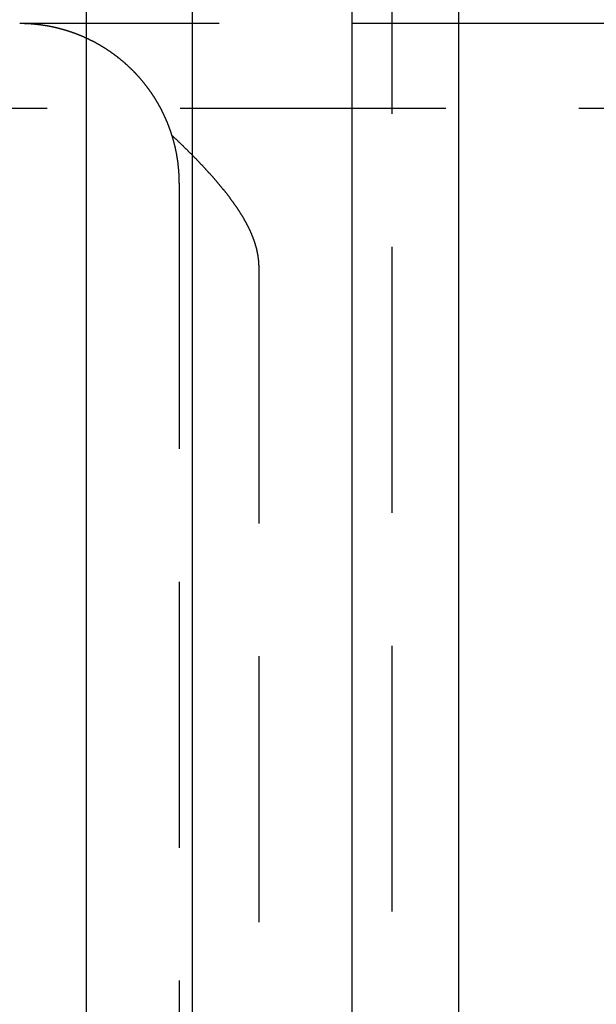
# Model space of a CAD drawing. Extents: x -5 to 1135, y -435 to 530.
# Drawn here: x 269 to 280, y -281 to -263 of the extents above; entities that cross this region are included whole.
import ezdxf

# ---------------------------------------------------------------- set-up
doc = ezdxf.new("R2010")
doc.units = 0
doc.header["$LTSCALE"] = 20
doc.linetypes.add('VERDECKT', pattern=[0.375, 0.25, -0.125])
doc.layers.get('0').update_dxf_attribs({"linetype": 'CONTINUOUS'})
doc.layers.add('STEMPEL', color=3, linetype='CONTINUOUS')

# ---------------------------------------------------------------- blocks, each defined once
blk = doc.blocks.new('A$C89C5AFF6')
at = {"color": 3, "linetype": 'CONTINUOUS'}
for p, q in [((269.99898, 130), (269.99898, -130)), ((271.99898, -128), (271.99898, 128)), ((274.99898, -127.5), (274.99898, 127.5)), ((276.99898, 115), (276.99898, -115))]:
    blk.add_line(p, q, dxfattribs=at)
at = {"color": 1, "linetype": 'VERDECKT'}
for p, q in [((275.75, -54.7), (275.75, 54.7)), ((279.99898, 37), (268.75, 37)), ((306.76373, 35.4), (261.8254, 35.4)), ((271.75, 34), (271.75, -34)), ((273.24966, -32.4), (273.24966, 32.4))]:
    blk.add_line(p, q, dxfattribs=at)
at = {"color": 1}
for points in [[(271.75, 34, 0), (271.75, 34.0071, 0), (271.75, 34.0142, 0), (271.75, 34.0213, 0), (271.75, 34.0284, 0), (271.75, 34.0356, 0), (271.75, 34.0427, 0), (271.75, 34.0499, 0), (271.749, 34.057, 0), (271.749, 34.0642, 0), (271.749, 34.0714, 0), (271.749, 34.0786, 0), (271.749, 34.0858, 0), (271.749, 34.093, 0), (271.748, 34.1002, 0), (271.748, 34.1074, 0), (271.748, 34.1146, 0), (271.748, 34.1219, 0), (271.747, 34.1291, 0), (271.747, 34.1363, 0), (271.747, 34.1436, 0), (271.746, 34.1509, 0), (271.746, 34.1581, 0), (271.745, 34.1654, 0), (271.745, 34.1727, 0), (271.745, 34.18, 0), (271.744, 34.1873, 0), (271.744, 34.1945, 0), (271.743, 34.2019, 0), (271.743, 34.2092, 0), (271.742, 34.2165, 0), (271.742, 34.2238, 0), (271.741, 34.2311, 0), (271.74, 34.2385, 0), (271.74, 34.2458, 0), (271.739, 34.2531, 0), (271.739, 34.2605, 0), (271.738, 34.2678, 0), (271.737, 34.2752, 0), (271.737, 34.2825, 0), (271.736, 34.2899, 0), (271.735, 34.2973, 0), (271.734, 34.3046, 0), (271.734, 34.312, 0), (271.733, 34.3194, 0), (271.732, 34.3268, 0), (271.731, 34.3342, 0), (271.73, 34.3415, 0), (271.73, 34.3489, 0), (271.729, 34.3563, 0), (271.728, 34.3637, 0), (271.727, 34.3711, 0), (271.726, 34.3785, 0), (271.725, 34.3859, 0), (271.724, 34.3933, 0), (271.723, 34.4008, 0), (271.722, 34.4082, 0), (271.721, 34.4156, 0), (271.72, 34.423, 0), (271.719, 34.4304, 0), (271.718, 34.4378, 0), (271.717, 34.4453, 0), (271.716, 34.4527, 0), (271.715, 34.4601, 0), (271.713, 34.4675, 0), (271.712, 34.4749, 0), (271.711, 34.4824, 0), (271.71, 34.4898, 0), (271.709, 34.4972, 0), (271.707, 34.5046, 0), (271.706, 34.5121, 0), (271.705, 34.5195, 0), (271.703, 34.5269, 0), (271.702, 34.5344, 0), (271.701, 34.5418, 0), (271.699, 34.5492, 0), (271.698, 34.5566, 0), (271.696, 34.5641, 0), (271.695, 34.5715, 0), (271.694, 34.5789, 0), (271.692, 34.5863, 0), (271.691, 34.5937, 0), (271.689, 34.6012, 0), (271.688, 34.6086, 0), (271.686, 34.616, 0), (271.684, 34.6234, 0), (271.683, 34.6308, 0), (271.681, 34.6382, 0), (271.68, 34.6456, 0), (271.678, 34.653, 0), (271.676, 34.6604, 0), (271.675, 34.6678, 0), (271.673, 34.6752, 0), (271.671, 34.6826, 0), (271.67, 34.69, 0), (271.668, 34.6974, 0), (271.666, 34.7048, 0), (271.664, 34.7122, 0), (271.662, 34.7196, 0), (271.661, 34.7269, 0), (271.659, 34.7343, 0), (271.657, 34.7417, 0), (271.655, 34.7491, 0), (271.653, 34.7564, 0), (271.651, 34.7638, 0), (271.649, 34.7711, 0), (271.647, 34.7785, 0), (271.645, 34.7858, 0), (271.643, 34.7932, 0), (271.641, 34.8005, 0), (271.639, 34.8078, 0), (271.637, 34.8151, 0), (271.635, 34.8225, 0), (271.633, 34.8298, 0), (271.631, 34.8371, 0), (271.629, 34.8444, 0), (271.627, 34.8517, 0), (271.624, 34.859, 0), (271.622, 34.8663, 0), (271.62, 34.8736, 0), (271.618, 34.8808, 0), (271.616, 34.8881, 0), (271.613, 34.8954, 0), (271.611, 34.9026, 0), (271.609, 34.9099, 0), (271.606, 34.9171, 0), (271.604, 34.9243, 0), (271.602, 34.9316, 0), (271.599, 34.9388, 0), (271.597, 34.946, 0), (271.595, 34.9532, 0), (271.592, 34.9604, 0), (271.59, 34.9676, 0), (271.587, 34.9748, 0), (271.585, 34.982, 0), (271.582, 34.9891, 0), (271.58, 34.9963, 0), (271.577, 35.0035, 0), (271.575, 35.0106, 0), (271.572, 35.0177, 0), (271.569, 35.0249, 0), (271.567, 35.032, 0), (271.564, 35.0391, 0), (271.562, 35.0462, 0), (271.559, 35.0533, 0), (271.556, 35.0604, 0), (271.554, 35.0675, 0), (271.551, 35.0746, 0), (271.548, 35.0816, 0), (271.545, 35.0887, 0), (271.543, 35.0957, 0), (271.54, 35.1027, 0), (271.537, 35.1098, 0), (271.534, 35.1168, 0), (271.532, 35.1238, 0), (271.529, 35.1308, 0), (271.526, 35.1378, 0), (271.523, 35.1447, 0), (271.52, 35.1517, 0), (271.517, 35.1587, 0), (271.514, 35.1656, 0), (271.511, 35.1725, 0), (271.508, 35.1795, 0), (271.505, 35.1864, 0), (271.502, 35.1933, 0), (271.499, 35.2002, 0), (271.496, 35.2071, 0), (271.493, 35.2139, 0), (271.49, 35.2208, 0), (271.487, 35.2276, 0), (271.484, 35.2345, 0), (271.481, 35.2413, 0), (271.478, 35.2481, 0), (271.475, 35.2549, 0), (271.472, 35.2617, 0), (271.469, 35.2685, 0), (271.465, 35.2752, 0), (271.462, 35.282, 0), (271.459, 35.2887, 0), (271.456, 35.2954, 0), (271.453, 35.3021, 0), (271.449, 35.3088, 0), (271.446, 35.3155, 0), (271.443, 35.3222, 0), (271.44, 35.3289, 0), (271.436, 35.3355, 0), (271.433, 35.3422, 0), (271.43, 35.3488, 0), (271.426, 35.3554, 0), (271.423, 35.362, 0), (271.42, 35.3686, 0), (271.416, 35.3751, 0), (271.413, 35.3817, 0), (271.409, 35.3882, 0), (271.406, 35.3947, 0), (271.403, 35.4013, 0), (271.399, 35.4078, 0), (271.396, 35.4142, 0), (271.392, 35.4207, 0), (271.389, 35.4272, 0), (271.385, 35.4336, 0), (271.382, 35.44, 0), (271.378, 35.4464, 0), (271.375, 35.4528, 0), (271.371, 35.4592, 0), (271.368, 35.4656, 0), (271.364, 35.4719, 0), (271.36, 35.4783, 0), (271.357, 35.4846, 0), (271.353, 35.4909, 0), (271.35, 35.4972, 0), (271.346, 35.5035, 0), (271.342, 35.5098, 0), (271.339, 35.516, 0), (271.335, 35.5222, 0), (271.331, 35.5284, 0), (271.328, 35.5346, 0), (271.324, 35.5408, 0), (271.32, 35.547, 0), (271.317, 35.5531, 0), (271.313, 35.5593, 0), (271.309, 35.5654, 0), (271.305, 35.5715, 0), (271.302, 35.5776, 0), (271.298, 35.5837, 0), (271.294, 35.5897, 0), (271.29, 35.5958, 0), (271.287, 35.6018, 0), (271.283, 35.6078, 0), (271.279, 35.6138, 0), (271.275, 35.6197, 0), (271.271, 35.6257, 0), (271.267, 35.6316, 0), (271.264, 35.6375, 0), (271.26, 35.6434, 0), (271.256, 35.6493, 0), (271.252, 35.6552, 0), (271.248, 35.661, 0), (271.244, 35.6669, 0), (271.24, 35.6727, 0), (271.237, 35.6785, 0), (271.233, 35.6843, 0), (271.229, 35.69, 0), (271.225, 35.6958, 0), (271.221, 35.7015, 0), (271.217, 35.7073, 0), (271.213, 35.713, 0), (271.209, 35.7188, 0), (271.205, 35.7245, 0), (271.201, 35.7302, 0), (271.197, 35.736, 0), (271.193, 35.7417, 0), (271.189, 35.7474, 0), (271.184, 35.7531, 0), (271.18, 35.7588, 0), (271.176, 35.7645, 0), (271.172, 35.7702, 0), (271.168, 35.7759, 0), (271.164, 35.7816, 0), (271.159, 35.7873, 0), (271.155, 35.793, 0), (271.151, 35.7986, 0), (271.147, 35.8043, 0), (271.142, 35.8099, 0), (271.138, 35.8156, 0), (271.134, 35.8212, 0), (271.13, 35.8269, 0), (271.125, 35.8325, 0), (271.121, 35.8381, 0), (271.116, 35.8438, 0), (271.112, 35.8494, 0), (271.108, 35.855, 0), (271.103, 35.8606, 0), (271.099, 35.8662, 0), (271.094, 35.8718, 0), (271.09, 35.8773, 0), (271.085, 35.8829, 0), (271.081, 35.8885, 0), (271.076, 35.894, 0), (271.072, 35.8996, 0), (271.067, 35.9051, 0), (271.063, 35.9106, 0), (271.058, 35.9162, 0), (271.054, 35.9217, 0), (271.049, 35.9272, 0), (271.044, 35.9327, 0), (271.04, 35.9382, 0), (271.035, 35.9437, 0), (271.031, 35.9491, 0), (271.026, 35.9546, 0), (271.021, 35.9601, 0), (271.016, 35.9655, 0), (271.012, 35.9709, 0), (271.007, 35.9764, 0), (271.002, 35.9818, 0), (270.997, 35.9872, 0), (270.993, 35.9926, 0), (270.988, 35.998, 0), (270.983, 36.0033, 0), (270.978, 36.0087, 0), (270.973, 36.0141, 0), (270.969, 36.0194, 0), (270.964, 36.0247, 0), (270.959, 36.0301, 0), (270.954, 36.0354, 0), (270.949, 36.0407, 0), (270.944, 36.046, 0), (270.939, 36.0513, 0), (270.934, 36.0565, 0), (270.929, 36.0618, 0), (270.924, 36.067, 0), (270.919, 36.0723, 0), (270.914, 36.0775, 0), (270.909, 36.0827, 0), (270.904, 36.0879, 0), (270.899, 36.0931, 0), (270.894, 36.0983, 0), (270.889, 36.1035, 0), (270.884, 36.1086, 0), (270.879, 36.1138, 0), (270.874, 36.1189, 0), (270.869, 36.124, 0), (270.863, 36.1291, 0), (270.858, 36.1342, 0), (270.853, 36.1393, 0), (270.848, 36.1444, 0), (270.843, 36.1494, 0), (270.838, 36.1545, 0), (270.832, 36.1595, 0), (270.827, 36.1645, 0), (270.822, 36.1695, 0), (270.817, 36.1745, 0), (270.811, 36.1795, 0), (270.806, 36.1845, 0), (270.801, 36.1894, 0), (270.796, 36.1944, 0), (270.79, 36.1993, 0), (270.785, 36.2042, 0), (270.78, 36.2091, 0), (270.774, 36.214, 0), (270.769, 36.2189, 0), (270.764, 36.2238, 0), (270.758, 36.2286, 0), (270.753, 36.2335, 0), (270.747, 36.2383, 0), (270.742, 36.2431, 0), (270.737, 36.2479, 0), (270.731, 36.2527, 0), (270.726, 36.2574, 0), (270.72, 36.2622, 0), (270.715, 36.2669, 0), (270.709, 36.2716, 0), (270.704, 36.2763, 0), (270.699, 36.281, 0), (270.693, 36.2857, 0), (270.688, 36.2904, 0), (270.682, 36.295, 0), (270.676, 36.2997, 0), (270.671, 36.3043, 0), (270.665, 36.3089, 0), (270.66, 36.3135, 0), (270.654, 36.3181, 0), (270.649, 36.3226, 0), (270.643, 36.3272, 0), (270.638, 36.3317, 0), (270.632, 36.3362, 0), (270.626, 36.3407, 0), (270.621, 36.3452, 0), (270.615, 36.3497, 0), (270.61, 36.3541, 0), (270.604, 36.3586, 0), (270.598, 36.363, 0), (270.593, 36.3674, 0), (270.587, 36.3718, 0), (270.581, 36.3762, 0), (270.576, 36.3805, 0), (270.57, 36.3849, 0), (270.564, 36.3892, 0), (270.559, 36.3935, 0), (270.553, 36.3978, 0), (270.547, 36.4021, 0), (270.541, 36.4064, 0), (270.536, 36.4106, 0), (270.53, 36.4148, 0), (270.524, 36.4191, 0), (270.519, 36.4233, 0), (270.513, 36.4274, 0), (270.507, 36.4316, 0), (270.501, 36.4358, 0), (270.495, 36.4399, 0), (270.49, 36.444, 0), (270.484, 36.4481, 0), (270.478, 36.4522, 0), (270.472, 36.4563, 0), (270.467, 36.4603, 0), (270.461, 36.4644, 0), (270.455, 36.4684, 0), (270.449, 36.4724, 0), (270.443, 36.4764, 0), (270.437, 36.4804, 0), (270.432, 36.4843, 0), (270.426, 36.4883, 0), (270.42, 36.4922, 0), (270.414, 36.4961, 0), (270.408, 36.5, 0), (270.402, 36.5039, 0), (270.397, 36.5077, 0), (270.391, 36.5116, 0), (270.385, 36.5154, 0), (270.379, 36.5192, 0), (270.373, 36.523, 0), (270.367, 36.5268, 0), (270.361, 36.5305, 0), (270.355, 36.5343, 0), (270.35, 36.538, 0), (270.344, 36.5417, 0), (270.338, 36.5454, 0), (270.332, 36.549, 0), (270.326, 36.5527, 0), (270.32, 36.5563, 0), (270.314, 36.56, 0), (270.308, 36.5636, 0), (270.302, 36.5672, 0), (270.296, 36.5707, 0), (270.29, 36.5743, 0), (270.285, 36.5778, 0), (270.279, 36.5813, 0), (270.273, 36.5848, 0), (270.267, 36.5883, 0), (270.261, 36.5918, 0), (270.255, 36.5952, 0), (270.249, 36.5987, 0), (270.243, 36.6021, 0), (270.237, 36.6055, 0), (270.231, 36.6089, 0), (270.225, 36.6122, 0), (270.219, 36.6156, 0), (270.213, 36.6189, 0), (270.207, 36.6222, 0), (270.201, 36.6255, 0), (270.196, 36.6288, 0), (270.19, 36.632, 0), (270.184, 36.6353, 0), (270.178, 36.6385, 0), (270.172, 36.6417, 0), (270.166, 36.6449, 0), (270.16, 36.6481, 0), (270.154, 36.6512, 0), (270.148, 36.6544, 0), (270.142, 36.6575, 0), (270.136, 36.6606, 0), (270.13, 36.6637, 0), (270.124, 36.6667, 0), (270.118, 36.6698, 0), (270.112, 36.6728, 0), (270.106, 36.6758, 0), (270.1, 36.6788, 0), (270.095, 36.6818, 0), (270.089, 36.6848, 0), (270.083, 36.6877, 0), (270.077, 36.6906, 0), (270.071, 36.6936, 0), (270.065, 36.6965, 0), (270.059, 36.6993, 0), (270.053, 36.7022, 0), (270.047, 36.705, 0), (270.041, 36.7079, 0), (270.035, 36.7107, 0), (270.029, 36.7135, 0), (270.024, 36.7162, 0), (270.018, 36.719, 0), (270.012, 36.7217, 0), (270.006, 36.7245, 0), (270, 36.7272, 0), (269.994, 36.7299, 0), (269.988, 36.7325, 0), (269.982, 36.7352, 0), (269.976, 36.7378, 0), (269.971, 36.7405, 0), (269.965, 36.7431, 0), (269.959, 36.7457, 0), (269.953, 36.7482, 0), (269.947, 36.7508, 0), (269.941, 36.7533, 0), (269.935, 36.7559, 0), (269.93, 36.7584, 0), (269.924, 36.7609, 0), (269.918, 36.7633, 0), (269.912, 36.7658, 0), (269.906, 36.7682, 0), (269.9, 36.7706, 0), (269.895, 36.7731, 0), (269.889, 36.7754, 0), (269.883, 36.7778, 0), (269.877, 36.7802, 0), (269.871, 36.7825, 0), (269.866, 36.7848, 0), (269.86, 36.7871, 0), (269.854, 36.7894, 0), (269.848, 36.7917, 0), (269.843, 36.794, 0), (269.837, 36.7962, 0), (269.831, 36.7984, 0), (269.825, 36.8006, 0), (269.82, 36.8028, 0), (269.814, 36.805, 0), (269.808, 36.8072, 0), (269.802, 36.8093, 0), (269.797, 36.8115, 0), (269.791, 36.8136, 0), (269.785, 36.8157, 0), (269.78, 36.8178, 0), (269.774, 36.8199, 0), (269.768, 36.8219, 0), (269.762, 36.824, 0), (269.757, 36.826, 0), (269.751, 36.8281, 0), (269.745, 36.8301, 0), (269.74, 36.8321, 0), (269.734, 36.8341, 0), (269.728, 36.836, 0), (269.723, 36.838, 0), (269.717, 36.8399, 0), (269.711, 36.8418, 0), (269.706, 36.8438, 0), (269.7, 36.8457, 0), (269.694, 36.8475, 0), (269.689, 36.8494, 0), (269.683, 36.8513, 0), (269.677, 36.8531, 0), (269.672, 36.855, 0), (269.666, 36.8568, 0), (269.66, 36.8586, 0), (269.655, 36.8604, 0), (269.649, 36.8622, 0), (269.644, 36.8639, 0), (269.638, 36.8657, 0), (269.632, 36.8674, 0), (269.627, 36.8691, 0), (269.621, 36.8708, 0), (269.615, 36.8725, 0), (269.61, 36.8742, 0), (269.604, 36.8759, 0), (269.599, 36.8776, 0), (269.593, 36.8792, 0), (269.587, 36.8809, 0), (269.582, 36.8825, 0), (269.576, 36.8841, 0), (269.571, 36.8857, 0), (269.565, 36.8873, 0), (269.559, 36.8888, 0), (269.554, 36.8904, 0), (269.548, 36.8919, 0), (269.543, 36.8935, 0), (269.537, 36.895, 0), (269.532, 36.8965, 0), (269.526, 36.898, 0), (269.52, 36.8995, 0), (269.515, 36.9009, 0), (269.509, 36.9024, 0), (269.504, 36.9038, 0), (269.498, 36.9053, 0), (269.493, 36.9067, 0), (269.487, 36.9081, 0), (269.482, 36.9095, 0), (269.476, 36.9109, 0), (269.471, 36.9123, 0), (269.465, 36.9136, 0), (269.46, 36.915, 0), (269.454, 36.9163, 0), (269.449, 36.9176, 0), (269.443, 36.9189, 0), (269.438, 36.9202, 0), (269.432, 36.9215, 0), (269.427, 36.9228, 0), (269.421, 36.9241, 0), (269.416, 36.9253, 0), (269.41, 36.9266, 0), (269.405, 36.9278, 0), (269.399, 36.929, 0), (269.394, 36.9302, 0), (269.388, 36.9314, 0), (269.383, 36.9326, 0), (269.377, 36.9338, 0), (269.372, 36.9349, 0), (269.366, 36.9361, 0), (269.361, 36.9372, 0), (269.355, 36.9383, 0), (269.35, 36.9394, 0), (269.345, 36.9405, 0), (269.339, 36.9416, 0), (269.334, 36.9427, 0), (269.328, 36.9438, 0), (269.323, 36.9448, 0), (269.317, 36.9459, 0), (269.312, 36.9469, 0), (269.307, 36.948, 0), (269.301, 36.949, 0), (269.296, 36.95, 0), (269.29, 36.951, 0), (269.285, 36.9519, 0), (269.28, 36.9529, 0), (269.274, 36.9539, 0), (269.269, 36.9548, 0), (269.263, 36.9558, 0), (269.258, 36.9567, 0), (269.253, 36.9576, 0), (269.247, 36.9585, 0), (269.242, 36.9594, 0), (269.237, 36.9603, 0), (269.231, 36.9612, 0), (269.226, 36.962, 0), (269.22, 36.9629, 0), (269.215, 36.9637, 0), (269.21, 36.9646, 0), (269.204, 36.9654, 0), (269.199, 36.9662, 0), (269.194, 36.967, 0), (269.188, 36.9678, 0), (269.183, 36.9686, 0), (269.178, 36.9693, 0), (269.172, 36.9701, 0), (269.167, 36.9709, 0), (269.162, 36.9716, 0), (269.157, 36.9723, 0), (269.151, 36.973, 0), (269.146, 36.9738, 0), (269.141, 36.9745, 0), (269.135, 36.9751, 0), (269.13, 36.9758, 0), (269.125, 36.9765, 0), (269.12, 36.9772, 0), (269.114, 36.9778, 0), (269.109, 36.9785, 0), (269.104, 36.9791, 0), (269.098, 36.9797, 0), (269.093, 36.9803, 0), (269.088, 36.9809, 0), (269.083, 36.9815, 0), (269.077, 36.9821, 0), (269.072, 36.9827, 0), (269.067, 36.9832, 0), (269.062, 36.9838, 0), (269.056, 36.9843, 0), (269.051, 36.9849, 0), (269.046, 36.9854, 0), (269.041, 36.9859, 0), (269.036, 36.9864, 0), (269.03, 36.9869, 0), (269.025, 36.9874, 0), (269.02, 36.9878, 0), (269.015, 36.9883, 0), (269.01, 36.9888, 0), (269.004, 36.9892, 0), (268.999, 36.9897, 0), (268.994, 36.9901, 0), (268.989, 36.9905, 0), (268.984, 36.9909, 0), (268.978, 36.9913, 0), (268.973, 36.9917, 0), (268.968, 36.9921, 0), (268.963, 36.9925, 0), (268.958, 36.9928, 0), (268.953, 36.9932, 0), (268.948, 36.9935, 0), (268.942, 36.9939, 0), (268.937, 36.9942, 0), (268.932, 36.9945, 0), (268.927, 36.9948, 0), (268.922, 36.9951, 0), (268.917, 36.9954, 0), (268.912, 36.9957, 0), (268.906, 36.9959, 0), (268.901, 36.9962, 0), (268.896, 36.9965, 0), (268.891, 36.9967, 0), (268.886, 36.9969, 0), (268.881, 36.9972, 0), (268.876, 36.9974, 0), (268.871, 36.9976, 0), (268.866, 36.9978, 0), (268.861, 36.998, 0), (268.856, 36.9982, 0), (268.851, 36.9983, 0), (268.845, 36.9985, 0), (268.84, 36.9987, 0), (268.835, 36.9988, 0), (268.83, 36.9989, 0), (268.825, 36.9991, 0), (268.82, 36.9992, 0), (268.815, 36.9993, 0), (268.81, 36.9994, 0), (268.805, 36.9995, 0), (268.8, 36.9996, 0), (268.795, 36.9997, 0), (268.79, 36.9997, 0), (268.785, 36.9998, 0), (268.78, 36.9999, 0), (268.775, 36.9999, 0), (268.77, 36.9999, 0), (268.765, 37, 0), (268.76, 37, 0), (268.755, 37, 0), (268.75, 37, 0)], [(273.25, 32.4, 0), (273.25, 32.4085, 0), (273.25, 32.4171, 0), (273.249, 32.4255, 0), (273.249, 32.434, 0), (273.249, 32.4424, 0), (273.249, 32.4509, 0), (273.248, 32.4592, 0), (273.248, 32.4676, 0), (273.248, 32.4759, 0), (273.247, 32.4843, 0), (273.247, 32.4925, 0), (273.246, 32.5008, 0), (273.246, 32.509, 0), (273.245, 32.5173, 0), (273.244, 32.5255, 0), (273.244, 32.5336, 0), (273.243, 32.5418, 0), (273.242, 32.5499, 0), (273.241, 32.558, 0), (273.24, 32.5661, 0), (273.239, 32.5741, 0), (273.238, 32.5822, 0), (273.237, 32.5902, 0), (273.236, 32.5982, 0), (273.235, 32.6062, 0), (273.234, 32.6141, 0), (273.233, 32.622, 0), (273.231, 32.6299, 0), (273.23, 32.6378, 0), (273.229, 32.6457, 0), (273.227, 32.6535, 0), (273.226, 32.6614, 0), (273.225, 32.6692, 0), (273.223, 32.677, 0), (273.222, 32.6847, 0), (273.22, 32.6925, 0), (273.218, 32.7002, 0), (273.217, 32.7079, 0), (273.215, 32.7156, 0), (273.214, 32.7233, 0), (273.212, 32.7309, 0), (273.21, 32.7386, 0), (273.208, 32.7462, 0), (273.206, 32.7538, 0), (273.205, 32.7614, 0), (273.203, 32.7689, 0), (273.201, 32.7765, 0), (273.199, 32.784, 0), (273.197, 32.7915, 0), (273.195, 32.799, 0), (273.193, 32.8065, 0), (273.19, 32.814, 0), (273.188, 32.8214, 0), (273.186, 32.8289, 0), (273.184, 32.8363, 0), (273.182, 32.8437, 0), (273.18, 32.8511, 0), (273.177, 32.8584, 0), (273.175, 32.8658, 0), (273.173, 32.8731, 0), (273.17, 32.8804, 0), (273.168, 32.8878, 0), (273.165, 32.8951, 0), (273.163, 32.9023, 0), (273.16, 32.9096, 0), (273.158, 32.9169, 0), (273.155, 32.9241, 0), (273.153, 32.9313, 0), (273.15, 32.9386, 0), (273.148, 32.9458, 0), (273.145, 32.9529, 0), (273.142, 32.9601, 0), (273.14, 32.9673, 0), (273.137, 32.9744, 0), (273.134, 32.9816, 0), (273.131, 32.9887, 0), (273.129, 32.9958, 0), (273.126, 33.0029, 0), (273.123, 33.01, 0), (273.12, 33.0171, 0), (273.117, 33.0242, 0), (273.114, 33.0312, 0), (273.111, 33.0382, 0), (273.108, 33.0453, 0), (273.105, 33.0523, 0), (273.102, 33.0593, 0), (273.099, 33.0663, 0), (273.096, 33.0733, 0), (273.093, 33.0803, 0), (273.09, 33.0872, 0), (273.087, 33.0942, 0), (273.084, 33.1011, 0), (273.08, 33.108, 0), (273.077, 33.115, 0), (273.074, 33.1219, 0), (273.071, 33.1288, 0), (273.067, 33.1357, 0), (273.064, 33.1425, 0), (273.061, 33.1494, 0), (273.057, 33.1563, 0), (273.054, 33.1631, 0), (273.051, 33.17, 0), (273.047, 33.1768, 0), (273.044, 33.1836, 0), (273.04, 33.1904, 0), (273.037, 33.1972, 0), (273.033, 33.204, 0), (273.03, 33.2108, 0), (273.026, 33.2176, 0), (273.023, 33.2244, 0), (273.019, 33.2311, 0), (273.016, 33.2379, 0), (273.012, 33.2446, 0), (273.008, 33.2514, 0), (273.005, 33.2581, 0), (273.001, 33.2648, 0), (272.997, 33.2715, 0), (272.994, 33.2783, 0), (272.99, 33.285, 0), (272.986, 33.2916, 0), (272.982, 33.2983, 0), (272.979, 33.305, 0), (272.975, 33.3117, 0), (272.971, 33.3183, 0), (272.967, 33.325, 0), (272.963, 33.3316, 0), (272.96, 33.3383, 0), (272.956, 33.3449, 0), (272.952, 33.3516, 0), (272.948, 33.3582, 0), (272.944, 33.3648, 0), (272.94, 33.3714, 0), (272.936, 33.378, 0), (272.932, 33.3846, 0), (272.928, 33.3912, 0), (272.924, 33.3978, 0), (272.92, 33.4044, 0), (272.916, 33.411, 0), (272.912, 33.4175, 0), (272.908, 33.4241, 0), (272.904, 33.4306, 0), (272.899, 33.4372, 0), (272.895, 33.4437, 0), (272.891, 33.4503, 0), (272.887, 33.4568, 0), (272.883, 33.4633, 0), (272.879, 33.4698, 0), (272.874, 33.4763, 0), (272.87, 33.4829, 0), (272.866, 33.4894, 0), (272.862, 33.4958, 0), (272.857, 33.5023, 0), (272.853, 33.5088, 0), (272.849, 33.5153, 0), (272.844, 33.5218, 0), (272.84, 33.5282, 0), (272.836, 33.5347, 0), (272.831, 33.5411, 0), (272.827, 33.5476, 0), (272.823, 33.554, 0), (272.818, 33.5605, 0), (272.814, 33.5669, 0), (272.809, 33.5733, 0), (272.805, 33.5798, 0), (272.8, 33.5862, 0), (272.796, 33.5926, 0), (272.791, 33.599, 0), (272.787, 33.6054, 0), (272.782, 33.6118, 0), (272.778, 33.6182, 0), (272.773, 33.6246, 0), (272.769, 33.6309, 0), (272.764, 33.6373, 0), (272.76, 33.6437, 0), (272.755, 33.6501, 0), (272.75, 33.6564, 0), (272.746, 33.6628, 0), (272.741, 33.6691, 0), (272.736, 33.6755, 0), (272.732, 33.6818, 0), (272.727, 33.6882, 0), (272.722, 33.6945, 0), (272.718, 33.7008, 0), (272.713, 33.7072, 0), (272.708, 33.7135, 0), (272.704, 33.7198, 0), (272.699, 33.7261, 0), (272.694, 33.7324, 0), (272.689, 33.7387, 0), (272.685, 33.745, 0), (272.68, 33.7513, 0), (272.675, 33.7576, 0), (272.67, 33.7639, 0), (272.665, 33.7702, 0), (272.66, 33.7765, 0), (272.656, 33.7827, 0), (272.651, 33.789, 0), (272.646, 33.7953, 0), (272.641, 33.8016, 0), (272.636, 33.8078, 0), (272.631, 33.8141, 0), (272.626, 33.8203, 0), (272.621, 33.8266, 0), (272.616, 33.8328, 0), (272.611, 33.8391, 0), (272.606, 33.8453, 0), (272.601, 33.8516, 0), (272.596, 33.8578, 0), (272.591, 33.864, 0), (272.586, 33.8703, 0), (272.581, 33.8765, 0), (272.576, 33.8827, 0), (272.571, 33.8889, 0), (272.566, 33.8951, 0), (272.561, 33.9014, 0), (272.556, 33.9076, 0), (272.551, 33.9138, 0), (272.546, 33.92, 0), (272.541, 33.9262, 0), (272.536, 33.9324, 0), (272.531, 33.9386, 0), (272.526, 33.9447, 0), (272.52, 33.9509, 0), (272.515, 33.9571, 0), (272.51, 33.9633, 0), (272.505, 33.9695, 0), (272.5, 33.9756, 0), (272.495, 33.9818, 0), (272.489, 33.988, 0), (272.484, 33.9941, 0), (272.479, 34.0003, 0), (272.474, 34.0065, 0), (272.469, 34.0126, 0), (272.463, 34.0188, 0), (272.458, 34.0249, 0), (272.453, 34.031, 0), (272.448, 34.0372, 0), (272.442, 34.0433, 0), (272.437, 34.0495, 0), (272.432, 34.0556, 0), (272.426, 34.0617, 0), (272.421, 34.0679, 0), (272.416, 34.074, 0), (272.41, 34.0801, 0), (272.405, 34.0862, 0), (272.4, 34.0923, 0), (272.394, 34.0984, 0), (272.389, 34.1046, 0), (272.384, 34.1107, 0), (272.378, 34.1168, 0), (272.373, 34.1229, 0), (272.367, 34.129, 0), (272.362, 34.1351, 0), (272.357, 34.1412, 0), (272.351, 34.1473, 0), (272.346, 34.1533, 0), (272.34, 34.1594, 0), (272.335, 34.1655, 0), (272.329, 34.1716, 0), (272.324, 34.1777, 0), (272.318, 34.1838, 0), (272.313, 34.1898, 0), (272.307, 34.1959, 0), (272.302, 34.202, 0), (272.296, 34.208, 0), (272.291, 34.2141, 0), (272.285, 34.2202, 0), (272.28, 34.2262, 0), (272.274, 34.2323, 0), (272.269, 34.2383, 0), (272.263, 34.2444, 0), (272.258, 34.2504, 0), (272.252, 34.2564, 0), (272.247, 34.2625, 0), (272.241, 34.2685, 0), (272.235, 34.2745, 0), (272.23, 34.2806, 0), (272.224, 34.2866, 0), (272.219, 34.2926, 0), (272.213, 34.2986, 0), (272.207, 34.3046, 0), (272.202, 34.3106, 0), (272.196, 34.3166, 0), (272.191, 34.3226, 0), (272.185, 34.3286, 0), (272.179, 34.3346, 0), (272.174, 34.3406, 0), (272.168, 34.3466, 0), (272.162, 34.3526, 0), (272.157, 34.3586, 0), (272.151, 34.3645, 0), (272.145, 34.3705, 0), (272.14, 34.3765, 0), (272.134, 34.3824, 0), (272.128, 34.3884, 0), (272.123, 34.3944, 0), (272.117, 34.4003, 0), (272.111, 34.4063, 0), (272.106, 34.4122, 0), (272.1, 34.4181, 0), (272.094, 34.4241, 0), (272.088, 34.43, 0), (272.083, 34.4359, 0), (272.077, 34.4419, 0), (272.071, 34.4478, 0), (272.065, 34.4537, 0), (272.06, 34.4596, 0), (272.054, 34.4655, 0), (272.048, 34.4714, 0), (272.042, 34.4773, 0), (272.037, 34.4832, 0), (272.031, 34.4891, 0), (272.025, 34.495, 0), (272.019, 34.5009, 0), (272.014, 34.5068, 0), (272.008, 34.5126, 0), (272.002, 34.5185, 0), (271.996, 34.5244, 0), (271.99, 34.5303, 0), (271.985, 34.5361, 0), (271.979, 34.542, 0), (271.973, 34.5478, 0), (271.967, 34.5537, 0), (271.961, 34.5595, 0), (271.956, 34.5654, 0), (271.95, 34.5712, 0), (271.944, 34.577, 0), (271.938, 34.5829, 0), (271.932, 34.5887, 0), (271.926, 34.5945, 0), (271.92, 34.6003, 0), (271.915, 34.6061, 0), (271.909, 34.6119, 0), (271.903, 34.6177, 0), (271.897, 34.6235, 0), (271.891, 34.6293, 0), (271.885, 34.6351, 0), (271.879, 34.6409, 0), (271.874, 34.6467, 0), (271.868, 34.6525, 0), (271.862, 34.6582, 0), (271.856, 34.664, 0), (271.85, 34.6698, 0), (271.844, 34.6755, 0), (271.838, 34.6813, 0), (271.832, 34.687, 0), (271.827, 34.6928, 0), (271.821, 34.6985, 0), (271.815, 34.7042, 0), (271.809, 34.71, 0), (271.803, 34.7157, 0), (271.797, 34.7214, 0), (271.791, 34.7271, 0), (271.785, 34.7329, 0), (271.779, 34.7386, 0), (271.773, 34.7443, 0), (271.767, 34.75, 0), (271.762, 34.7557, 0), (271.756, 34.7614, 0), (271.75, 34.7671, 0), (271.744, 34.7727, 0), (271.738, 34.7784, 0), (271.732, 34.7841, 0), (271.726, 34.7898, 0), (271.72, 34.7954, 0), (271.714, 34.8011, 0), (271.708, 34.8067, 0), (271.702, 34.8124, 0), (271.696, 34.818, 0), (271.69, 34.8237, 0), (271.684, 34.8293, 0), (271.678, 34.8349, 0), (271.672, 34.8406, 0), (271.666, 34.8462, 0), (271.661, 34.8518, 0), (271.655, 34.8574, 0), (271.649, 34.863, 0), (271.643, 34.8686, 0), (271.637, 34.8742, 0), (271.631, 34.8798, 0), (271.625, 34.8854, 0), (271.619, 34.891, 0), (271.613, 34.8966, 0)]]:
    blk.add_polyline3d(points, dxfattribs=at)
at = {"color": 1, "linetype": 'VERDECKT'}
blk.add_arc((135, 0), 135, 346.0159026, 13.9840974, dxfattribs=at)

msp = doc.modelspace()

# ---------------------------------------------------------------- block references
at = {"layer": 'STEMPEL'}
msp.add_blockref('A$C89C5AFF6', (0, -300), dxfattribs=at)

doc.saveas('drawing.dxf')
